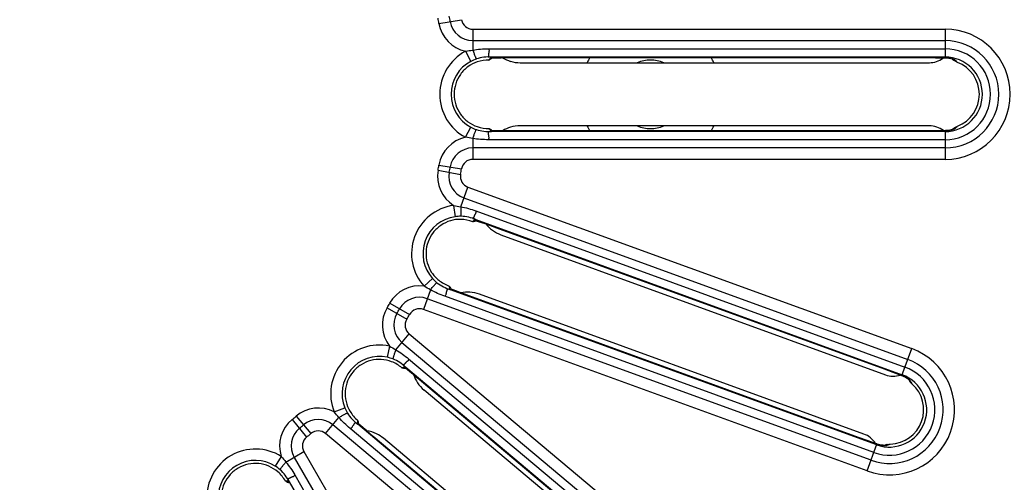
# Model space of a CAD drawing. Units: millimetres. Extents: x 25 to 1661, y 22 to 1163.
# Drawn here: x 446 to 490, y 594 to 614 of the extents above; entities that cross this region are included whole.
import ezdxf

# ---------------------------------------------------------------- set-up
doc = ezdxf.new("R2010")
doc.units = ezdxf.units.MM
doc.linetypes.add('HIDDEN', pattern=[1.905, 1.27, -0.635])
for name, color, linetype in [('DEFAULT_2', 8, 'HIDDEN'), ('SLD-0', 7, 'Continuous'), ('尺寸线', 7, 'Continuous')]:
    doc.layers.add(name, color=color, linetype=linetype)
doc.styles.add('SLDTEXTSTYLE0', font='TXT', dxfattribs={"width": 0.56})
doc.styles.add('SLDTEXTSTYLE1', font='TXT', dxfattribs={"width": 0.7})
doc.dimstyles.new('SLDDIMSTYLE1', dxfattribs={"dimtxt": 9, "dimasz": 3.302, "dimexe": 0, "dimexo": 0.0625, "dimgap": 2.25, "dimtad": 1, "dimrnd": 1e-09, "dimzin": 12, "dimdsep": 46, "dimtxsty": 'SLDTEXTSTYLE0', "dimblk1": 'NONE', "dimblk2": 'NONE', "dimsah": 1, "dimcen": 0.09, "dimadec": 0, "dimazin": 3, "dimtfac": 1, "dimtofl": 0, "dimtmove": 0, "dimatfit": 3, "dimldrblk": 'NONE', "dimfxl": 0, "dimfrac": 2, "dimtolj": 1, "dimtzin": 12, "dimarcsym": 0})

# ---------------------------------------------------------------- blocks, each defined once
blk = doc.blocks.new('_D_4')
at = {"layer": '尺寸线'}
for p, q in [((445.982, 703.532), (340.537, 703.532)), ((340.62, 696.532), (341.787, 703.532)), ((341.787, 703.532), (342.954, 696.532)), ((340.62, 696.532), (342.954, 696.532)), ((341.787, 505.312), (341.787, 696.532)), ((341.787, 498.312), (340.62, 505.312)), ((342.954, 505.312), (340.62, 505.312)), ((342.954, 505.312), (341.787, 498.312)), ((416.642, 498.312), (340.537, 498.312))]:
    blk.add_line(p, q, dxfattribs=at)
at = {"layer": '尺寸线', "insert": (329.247, 565.313), "char_height": 9, "attachment_point": 1, "rotation": 90, "style": 'SLDTEXTSTYLE1'}
blk.add_mtext('205.22mm [8.08in]', dxfattribs=at)
blk = doc.blocks.new('_NONE')

msp = doc.modelspace()

# ---------------------------------------------------------------- linework, layer by layer
at = {"layer": 'DEFAULT_2', "color": 251, "linetype": 'HIDDEN', "true_color": 0x6a6a6a}
for start, end in [(67.0804, 112.9196), (247.0804, 292.9196)]:
    msp.add_arc((474.042, 610.792), 1.5, start, end, dxfattribs=at)
at = {"layer": 'SLD-0', "color": 7, "linetype": 'Continuous'}
for p, q in [((464.78, 613.891), (465.766, 614.059)), ((466.259, 613.642), (486.942, 613.642)), ((466.259, 613.642), (466.259, 612.727)), ((486.942, 613.642), (486.942, 612.387)), ((466.259, 613.142), (486.942, 613.142)), ((465.944, 612.676), (466.178, 612.234)), ((466.942, 612.784), (486.942, 612.784)), ((467.08, 612.425), (486.942, 612.425)), ((467.11, 612.387), (467.203, 612.389)), ((467.203, 612.389), (467.348, 612.392)), ((467.348, 612.392), (467.505, 612.394)), ((467.505, 612.394), (467.672, 612.396)), ((467.672, 612.396), (467.845, 612.397)), ((467.845, 612.397), (468.007, 612.397)), ((468.007, 612.397), (468.007, 612.398)), ((468.007, 612.397), (486.112, 612.397)), ((486.034, 612.397), (486.034, 612.398)), ((486.112, 612.397), (486.523, 612.395)), ((486.523, 612.395), (486.893, 612.388)), ((486.893, 612.388), (486.929, 612.387)), ((486.929, 612.387), (486.942, 612.387)), ((486.929, 612.387), (486.998, 612.384)), ((486.998, 612.384), (487.11, 612.37)), ((487.11, 612.37), (487.193, 612.354)), ((487.193, 612.354), (487.25, 612.338)), ((487.25, 612.338), (487.282, 612.328)), ((487.27, 612.332), (487.272, 612.33)), ((487.272, 612.33), (487.326, 612.29)), ((487.282, 612.328), (487.288, 612.326)), ((487.326, 612.29), (487.355, 612.267)), ((468.336, 612.174), (486.254, 612.174)), ((465.944, 608.909), (466.178, 609.351)), ((486.254, 609.411), (468.336, 609.411)), ((487.151, 609.222), (487.065, 609.208)), ((487.215, 609.236), (487.151, 609.222)), ((487.259, 609.249), (487.215, 609.236)), ((487.285, 609.258), (487.259, 609.249)), ((487.324, 609.294), (487.27, 609.253)), ((487.285, 609.258), (487.288, 609.259)), ((487.288, 609.259), (487.285, 609.258)), ((487.355, 609.318), (487.324, 609.294)), ((487.455, 609.364), (487.488, 609.396)), ((466.259, 608.858), (466.259, 607.942)), ((486.942, 608.801), (466.942, 608.801)), ((486.942, 609.159), (467.08, 609.159)), ((467.199, 609.196), (467.11, 609.198)), ((467.365, 609.192), (467.199, 609.196)), ((467.547, 609.19), (467.365, 609.192)), ((467.74, 609.188), (467.547, 609.19)), ((467.942, 609.187), (467.74, 609.188)), ((486.078, 609.187), (467.942, 609.187)), ((467.945, 609.187), (468.007, 609.187)), ((468.007, 609.187), (486.034, 609.187)), ((468.007, 609.187), (468.007, 609.187)), ((486.034, 609.187), (486.034, 609.187)), ((486.49, 609.19), (486.078, 609.187)), ((486.865, 609.196), (486.49, 609.19)), ((486.834, 609.195), (486.88, 609.196)), ((486.929, 609.198), (486.865, 609.196)), ((486.956, 609.199), (486.929, 609.198)), ((486.929, 609.198), (486.942, 609.198)), ((486.942, 609.198), (486.942, 607.942)), ((487.065, 609.208), (486.956, 609.199)), ((486.942, 608.442), (466.259, 608.442)), ((486.942, 607.942), (466.259, 607.942)), ((464.78, 607.694), (465.766, 607.526)), ((464.74, 607.466), (465.724, 607.286)), ((465.732, 605.867), (466.045, 606.727)), ((466.045, 606.727), (485.48, 599.653)), ((465.874, 606.257), (485.309, 599.183)), ((465.418, 605.926), (465.487, 605.431)), ((466.392, 605.686), (485.186, 598.846)), ((466.4, 605.302), (485.064, 598.509)), ((466.415, 605.256), (466.503, 605.226)), ((466.503, 605.226), (466.64, 605.179)), ((466.64, 605.179), (466.789, 605.128)), ((466.789, 605.128), (466.946, 605.073)), ((466.946, 605.073), (467.109, 605.014)), ((467.109, 605.014), (467.262, 604.959)), ((467.262, 604.959), (484.274, 598.767)), ((467.262, 604.959), (467.262, 604.959)), ((467.494, 604.636), (484.331, 598.508)), ((464.13, 602.386), (464.501, 602.721)), ((464.408, 602.231), (464.095, 601.37)), ((483.824, 595.103), (465.03, 601.944)), ((483.947, 595.44), (465.283, 602.233)), ((465.408, 602.226), (465.324, 602.259)), ((465.562, 602.167), (465.408, 602.226)), ((465.732, 602.102), (465.562, 602.167)), ((465.913, 602.035), (465.732, 602.102)), ((466.102, 601.965), (465.913, 602.035)), ((483.144, 595.762), (466.102, 601.965)), ((466.105, 601.964), (466.163, 601.942)), ((466.163, 601.942), (483.103, 595.777)), ((466.164, 601.942), (466.163, 601.942)), ((483.386, 595.912), (466.55, 602.04)), ((462.621, 601.643), (463.49, 601.148)), ((483.702, 594.766), (464.266, 601.84)), ((462.505, 601.443), (463.368, 600.937)), ((483.531, 594.297), (464.095, 601.37)), ((462.89, 599.6), (463.478, 600.301)), ((463.478, 600.301), (479.322, 587.007)), ((462.616, 599.763), (462.511, 599.275)), ((463.157, 599.918), (479, 586.624)), ((485.051, 598.473), (485.48, 599.653)), ((463.449, 599.205), (478.77, 586.349)), ((463.323, 598.793), (463.395, 598.735)), ((463.325, 598.841), (478.54, 586.075)), ((463.395, 598.735), (463.509, 598.644)), ((463.509, 598.644), (463.63, 598.545)), ((463.63, 598.545), (463.759, 598.439)), ((463.759, 598.439), (463.893, 598.328)), ((484.201, 598.794), (484.201, 598.794)), ((484.274, 598.767), (484.66, 598.623)), ((484.66, 598.623), (485.005, 598.491)), ((485.005, 598.491), (485.038, 598.478)), ((485.038, 598.478), (485.051, 598.473)), ((485.038, 598.478), (485.103, 598.451)), ((485.103, 598.451), (485.203, 598.4)), ((463.893, 598.328), (464.017, 598.224)), ((464.017, 598.224), (477.886, 586.587)), ((464.017, 598.224), (464.017, 598.224)), ((485.203, 598.4), (485.276, 598.356)), ((485.276, 598.356), (485.324, 598.322)), ((485.324, 598.322), (485.351, 598.301)), ((485.34, 598.309), (485.342, 598.307)), ((485.342, 598.307), (485.379, 598.25)), ((485.351, 598.301), (485.355, 598.297)), ((485.379, 598.25), (485.398, 598.219)), ((464.125, 597.841), (477.851, 586.324)), ((460.194, 596.878), (460.657, 597.066)), ((458.345, 596.547), (458.983, 595.777)), ((458.521, 596.695), (459.169, 595.933)), ((459.814, 595.935), (460.402, 596.636)), ((475.979, 583.024), (460.136, 596.318)), ((476.44, 583.573), (461.226, 596.339)), ((461.34, 596.291), (461.273, 596.35)), ((461.465, 596.181), (461.34, 596.291)), ((475.658, 582.641), (459.814, 595.935)), ((476.21, 583.298), (460.889, 596.154)), ((461.602, 596.063), (461.465, 596.181)), ((461.749, 595.937), (461.602, 596.063)), ((461.903, 595.807), (461.749, 595.937)), ((475.796, 584.15), (461.903, 595.807)), ((461.906, 595.805), (461.953, 595.765)), ((461.953, 595.765), (475.762, 584.178)), ((461.953, 595.765), (461.953, 595.765)), ((476.075, 584.208), (462.35, 595.725)), ((483.103, 595.777), (483.103, 595.777)), ((483.532, 595.623), (483.144, 595.762)), ((483.531, 594.297), (483.96, 595.476)), ((483.888, 595.501), (483.532, 595.623)), ((483.857, 595.511), (483.901, 595.496)), ((483.948, 595.481), (483.888, 595.501)), ((483.974, 595.472), (483.948, 595.481)), ((483.948, 595.481), (483.96, 595.476)), ((484.079, 595.444), (483.974, 595.472)), ((484.165, 595.427), (484.079, 595.444)), ((484.23, 595.419), (484.165, 595.427)), ((484.276, 595.416), (484.23, 595.419)), ((484.352, 595.436), (484.288, 595.416)), ((484.389, 595.448), (484.352, 595.436)), ((484.406, 595.42), (484.454, 595.438)), ((484.454, 595.438), (484.499, 595.457)), ((484.499, 595.457), (484.541, 595.475)), ((458.076, 594.684), (458.869, 595.142)), ((458.869, 595.142), (469.21, 577.23)), ((484.303, 595.416), (484.276, 595.416)), ((484.303, 595.415), (484.306, 595.416)), ((484.306, 595.416), (484.303, 595.416)), ((457.874, 594.931), (457.609, 594.508)), ((458.436, 594.892), (468.777, 576.98)), ((458.225, 593.822), (468.156, 576.621)), ((458.466, 594.121), (468.466, 576.801))]:
    msp.add_line(p, q, dxfattribs=at)
for centre, radius, start, end in [((446.515, 610.792), 60.581, 339.82789, 89.78164), ((446.542, 610.792), 60.251, 274.05808, 265.94192), ((446.569, 610.792), 60.303, 274.49398, 89.84029), ((446.542, 610.792), 59.602, 275.42533, 264.57442), ((446.542, 610.792), 58.954, 276.29257, 263.70743), ((446.542, 610.792), 58.841, 278.41302, 261.58698), ((446.542, 610.792), 58.402, 279.04573, 260.95427), ((446.542, 610.792), 49.974, 325, 35), ((446.542, 610.792), 48.751, 325, 35), ((446.542, 610.792), 48.974, 325, 35), ((446.542, 610.792), 48.251, 325, 35), ((446.542, 610.792), 18.5, 9.6425, 10.3575), ((446.542, 610.792), 19, 9.6425, 10.3575), ((466.259, 614.142), 1, 189.6425, 270), ((466.259, 614.142), 0.5, 189.6425, 270), ((466.259, 614.142), 1.5, 189.6425, 257.881), ((486.942, 610.792), 2.85, 270, 90), ((486.942, 610.792), 2.35, 270, 90), ((466.942, 610.792), 2.131, 117.9059, 242.0941), ((486.942, 610.792), 1.991, 270, 90), ((466.942, 610.792), 1.632, 117.9059, 242.0941), ((466.957, 610.765), 1.662, 108.8693, 117.9306), ((466.942, 610.81), 1.615, 85.0793, 108.8731), ((468.338, 613.671), 1.498, 238.8125, 253.5191), ((468.338, 613.678), 1.504, 253.5937, 269.9535), ((474.042, 610.792), 3.1, 148.7244, 153.3688), ((474.042, 610.792), 3.1, 26.6309, 31.2758), ((486.942, 610.792), 1.633, 270, 90), ((486.893, 610.972), 1.416, 87.3633, 88.0421), ((486.898, 611.039), 1.349, 80.8395, 87.4215), ((486.902, 611.069), 1.319, 80.3145, 80.8252), ((486.912, 611.126), 1.26, 78.1832, 80.3301), ((486.938, 611.249), 1.135, 75.4688, 78.2023), ((487.518, 612.761), 0.494, 242.0836, 253.7862), ((486.043, 610.705), 2.072, 45.7512, 49.7911), ((486.942, 610.792), 1.5, 291.3793, 68.6207), ((466.955, 610.816), 1.659, 242.0606, 251.1396), ((466.942, 610.775), 1.615, 251.127, 274.9205), ((468.338, 607.914), 1.498, 106.4809, 121.1916), ((468.338, 607.907), 1.504, 90.0465, 106.4063), ((474.042, 610.792), 3.1, 206.6309, 211.2758), ((474.042, 610.792), 3.1, 328.7244, 333.3688), ((486.912, 610.46), 1.262, 279.7768, 282.8412), ((486.946, 610.307), 1.105, 282.8751, 285.1449), ((487.518, 608.823), 0.494, 106.2169, 118.2549), ((487.685, 608.904), 0.529, 125.981, 128.5235), ((486, 610.928), 2.137, 310.2526, 312.9438), ((466.259, 607.442), 1.5, 102.119, 170.3575), ((467.709, 632.287), 23.098, 268.5167, 268.6753), ((467.835, 637.875), 28.687, 268.6819, 269.2109), ((467.946, 645.131), 35.943, 269.1925, 269.481), ((468.005, 651.512), 42.325, 269.4791, 269.9179), ((486.335, 632.39), 23.2, 271.3453, 271.4988), ((466.259, 607.442), 1, 90, 170.3575), ((466.259, 607.442), 0.5, 90, 170.3575), ((446.542, 610.792), 18.5, 349.6425, 350.3575), ((446.542, 610.792), 19, 349.6425, 350.3575), ((446.542, 610.792), 19.5, 349.6425, 350.3575), ((466.216, 607.197), 1.5, 169.6425, 237.881), ((466.216, 607.197), 1, 169.6425, 250), ((466.216, 607.197), 0.5, 169.6425, 250), ((465.711, 603.815), 2.131, 97.9059, 222.0941), ((465.711, 603.815), 1.632, 97.9059, 222.0941), ((465.716, 603.785), 1.662, 88.8693, 97.9306), ((465.717, 603.832), 1.615, 65.0793, 88.8731), ((468.008, 606.043), 1.498, 218.8125, 233.5191), ((468.01, 606.049), 1.504, 233.5937, 249.9535), ((463.924, 600.901), 1.5, 82.119, 150.3575), ((465.733, 603.833), 1.659, 222.0606, 231.1396), ((465.705, 603.798), 1.615, 231.127, 254.9205), ((463.924, 600.901), 1, 70, 150.3575), ((473.784, 623.751), 23.098, 248.5167, 248.6753), ((475.814, 628.959), 28.687, 248.6819, 249.2109), ((478.4, 635.739), 35.943, 249.1925, 249.481), ((466.039, 600.633), 1.498, 86.4809, 101.1916), ((480.638, 641.715), 42.325, 249.4791, 249.9179), ((466.036, 600.627), 1.504, 70.0465, 86.4063), ((446.542, 610.792), 18.5, 329.6425, 330.3575), ((463.799, 600.684), 1.5, 149.6425, 217.881), ((463.799, 600.684), 1, 149.6425, 230), ((446.542, 610.792), 19, 329.6425, 330.3575), ((446.542, 610.792), 19.5, 329.6425, 330.3575), ((463.924, 600.901), 0.5, 70, 150.3575), ((463.799, 600.684), 0.5, 149.6425, 230), ((462.169, 597.679), 2.131, 77.9059, 202.0941), ((462.169, 597.679), 1.632, 77.9059, 202.0941), ((484.505, 596.975), 2.85, 250, 70), ((462.163, 597.649), 1.662, 68.8693, 77.9306), ((462.18, 597.693), 1.615, 45.0793, 68.8731), ((484.505, 596.975), 2.35, 250, 70), ((465.089, 598.987), 1.498, 198.8125, 213.5191), ((484.505, 596.975), 1.991, 250, 70), ((484.505, 596.975), 1.633, 250, 70), ((484.521, 597.16), 1.416, 67.3633, 68.0421), ((484.548, 597.221), 1.349, 60.8395, 67.4215), ((465.093, 598.992), 1.504, 213.5937, 229.9535), ((484.505, 596.975), 1.5, 271.3793, 48.6207), ((484.563, 597.248), 1.319, 60.3145, 60.8252), ((484.592, 597.299), 1.26, 58.1832, 60.3301), ((484.658, 597.405), 1.135, 55.4688, 58.2023), ((485.72, 598.628), 0.494, 222.0836, 233.7862), ((483.631, 597.2), 2.072, 25.7512, 29.7911), ((459.493, 595.552), 1.5, 62.119, 130.3575), ((462.195, 597.689), 1.659, 202.0606, 211.1396), ((462.157, 597.666), 1.615, 211.127, 234.9205), ((459.302, 595.392), 1.5, 129.6425, 197.881), ((446.542, 610.792), 18.5, 309.6425, 310.3575), ((446.542, 610.792), 19, 309.6425, 310.3575), ((459.493, 595.552), 1, 50, 130.3575), ((476.573, 613.652), 23.098, 228.5167, 228.6753), ((480.262, 617.852), 28.687, 228.6819, 229.2109), ((459.302, 595.392), 1, 129.6425, 210), ((446.542, 610.792), 19.5, 309.6425, 310.3575), ((459.493, 595.552), 0.5, 50, 130.3575), ((485.011, 623.338), 35.943, 229.1925, 229.481), ((461.387, 594.575), 1.5, 63.8179, 81.1731), ((489.158, 628.189), 42.325, 229.4791, 229.9179), ((461.384, 594.573), 1.503, 50.0389, 63.7495), ((459.302, 595.392), 0.5, 129.6425, 210), ((491.322, 617.477), 23.2, 251.3453, 251.4988), ((484.369, 596.706), 1.296, 259.7877, 260.644), ((484.358, 596.637), 1.226, 260.6245, 262.8753), ((484.343, 596.517), 1.105, 262.8767, 265.1436), ((484.374, 594.927), 0.494, 86.2169, 98.255), ((484.558, 594.946), 0.529, 105.981, 108.5235), ((456.742, 593.125), 2.131, 57.9059, 182.0941), ((456.742, 593.125), 1.632, 57.9059, 182.0941), ((456.726, 593.099), 1.662, 48.8693, 57.9306), ((456.757, 593.134), 1.615, 25.0793, 48.8731)]:
    msp.add_arc(centre, radius, start, end, dxfattribs=at)
for centre, major_axis, start_param, end_param in [((486.246, 613.177), (-0.712, 0.712), 2.676503, 2.992089), ((486.246, 613.177), (0.712, -0.712), 6.133682, 6.16267), ((486.246, 613.177), (0.712, -0.712), 5.501585, 5.818096), ((486.246, 608.407), (0.712, 0.712), 0.120267, 0.7816), ((484.667, 599.454), (-0.426, 0.913), 2.359993, 3.021077), ((483.036, 594.971), (0.913, 0.426), 0.120267, 0.7816)]:
    msp.add_ellipse(centre, major_axis=major_axis, ratio=0.992433, start_param=start_param, end_param=end_param, dxfattribs=at)
for points in [[(465.944, 612.676), (466.049, 612.695), (466.154, 612.71), (466.259, 612.727)], [(466.259, 612.727), (466.484, 612.765), (466.713, 612.784), (466.942, 612.784)], [(466.975, 612.292), (466.799, 612.294), (466.62, 612.268), (466.454, 612.211)], [(467, 612.337), (466.989, 612.323), (466.978, 612.308), (466.968, 612.292)], [(487.488, 612.189), (487.441, 612.208), (487.395, 612.234), (487.355, 612.267)], [(466.454, 609.374), (466.62, 609.317), (466.799, 609.29), (466.975, 609.293)], [(487.373, 609.292), (487.376, 609.294), (487.378, 609.296), (487.38, 609.297)], [(487.374, 609.332), (487.409, 609.358), (487.448, 609.38), (487.488, 609.396)], [(466.259, 608.858), (466.154, 608.874), (466.049, 608.889), (465.944, 608.909)], [(466.942, 608.801), (466.713, 608.801), (466.484, 608.819), (466.259, 608.858)], [(465.418, 605.926), (465.523, 605.909), (465.627, 605.887), (465.732, 605.867)], [(465.732, 605.867), (465.956, 605.826), (466.178, 605.764), (466.392, 605.686)], [(466.256, 605.213), (466.091, 605.275), (465.914, 605.311), (465.738, 605.315)], [(466.295, 605.246), (466.279, 605.237), (466.264, 605.227), (466.249, 605.216)], [(464.408, 602.231), (464.315, 602.282), (464.221, 602.332), (464.13, 602.386)], [(464.768, 602.649), (464.905, 602.539), (465.064, 602.452), (465.23, 602.395)], [(465.03, 601.944), (464.816, 602.022), (464.607, 602.118), (464.408, 602.231)], [(462.616, 599.763), (462.708, 599.711), (462.799, 599.655), (462.89, 599.6)], [(462.89, 599.6), (463.087, 599.485), (463.274, 599.352), (463.449, 599.205)], [(463.159, 598.807), (463.025, 598.922), (462.871, 599.016), (462.707, 599.08)], [(463.207, 598.825), (463.189, 598.821), (463.171, 598.817), (463.154, 598.811)], [(485.497, 598.1), (485.458, 598.134), (485.425, 598.175), (485.398, 598.219)], [(460.402, 596.636), (460.333, 596.716), (460.262, 596.796), (460.194, 596.878)], [(460.884, 596.906), (460.975, 596.756), (461.094, 596.62), (461.231, 596.509)], [(460.889, 596.154), (460.714, 596.301), (460.55, 596.462), (460.402, 596.636)], [(484.412, 595.455), (484.454, 595.467), (484.498, 595.474), (484.541, 595.475)], [(457.874, 594.931), (457.943, 594.85), (458.009, 594.767), (458.076, 594.684)], [(458.076, 594.684), (458.222, 594.508), (458.352, 594.319), (458.466, 594.121)], [(458.057, 593.846), (457.971, 594), (457.859, 594.141), (457.726, 594.257)], [(458.108, 593.847), (458.09, 593.85), (458.072, 593.852), (458.054, 593.852)]]:
    msp.add_open_spline(points, degree=3, dxfattribs=at)
for points, knots in [([(466.259, 612.727), (466.277, 612.676), (466.303, 612.603), (466.338, 612.511), (466.361, 612.454), (466.381, 612.408), (466.397, 612.372), (466.409, 612.352), (466.415, 612.339), (466.419, 612.338)], [0, 0, 0, 0, 0.383109, 0.552823, 0.700235, 0.82153, 0.913176, 0.972916, 1, 1, 1, 1]), ([(466.942, 612.784), (466.957, 612.759), (466.976, 612.718), (466.97, 612.662), (466.96, 612.625), (466.956, 612.59), (466.955, 612.557), (466.952, 612.527), (466.95, 612.501), (466.951, 612.479), (466.951, 612.459), (466.943, 612.446), (466.937, 612.439), (466.933, 612.434), (466.936, 612.428), (466.946, 612.427), (466.96, 612.425), (466.989, 612.425), (467.03, 612.425), (467.064, 612.425), (467.081, 612.425)], [0, 0, 0, 0, 0.170053, 0.248884, 0.324909, 0.395023, 0.459226, 0.517303, 0.568624, 0.612685, 0.649423, 0.682244, 0.696689, 0.707075, 0.71509, 0.731316, 0.760751, 0.801072, 0.90023, 1, 1, 1, 1]), ([(466.968, 612.292), (466.981, 612.301), (467.007, 612.315), (467.043, 612.339), (467.077, 612.364), (467.1, 612.379), (467.111, 612.387)], [0, 0, 0, 0, 0.26646, 0.520799, 0.757477, 1, 1, 1, 1]), ([(467.08, 612.425), (467.06, 612.403), (467.033, 612.374), (467.006, 612.344), (467, 612.337)], [0, 0, 0, 0, 0.755946, 1, 1, 1, 1]), ([(468.007, 612.398), (467.927, 612.398), (467.629, 612.397), (467.33, 612.393), (467.111, 612.387)], [0, 0, 0, 0, 0.266486, 1, 1, 1, 1]), ([(486.942, 612.387), (486.873, 612.389), (486.57, 612.395), (486.268, 612.398), (486.034, 612.398)], [0, 0, 0, 0, 0.226565, 1, 1, 1, 1]), ([(487.38, 612.287), (487.375, 612.292), (487.358, 612.301), (487.307, 612.324), (487.26, 612.338), (487.223, 612.348)], [0, 0, 0, 0, 0.124653, 0.331417, 1, 1, 1, 1]), ([(466.454, 612.211), (466.308, 612.161), (466.03, 612.014), (465.701, 611.678), (465.49, 611.257), (465.418, 610.792), (465.49, 610.328), (465.701, 609.907), (466.03, 609.571), (466.308, 609.424), (466.454, 609.374)], [0, 0, 0, 0, 0.125013, 0.250008, 0.375007, 0.5, 0.624993, 0.749992, 0.874987, 1, 1, 1, 1]), ([(466.259, 608.858), (466.277, 608.908), (466.303, 608.981), (466.338, 609.073), (466.361, 609.131), (466.381, 609.177), (466.397, 609.213), (466.409, 609.233), (466.415, 609.245), (466.419, 609.246)], [0, 0, 0, 0, 0.383101, 0.552816, 0.700233, 0.821533, 0.913184, 0.972923, 1, 1, 1, 1]), ([(467.111, 609.197), (467.088, 609.213), (467.043, 609.246), (466.995, 609.276), (466.972, 609.292)], [0, 0, 0, 0, 0.489402, 1, 1, 1, 1]), ([(467.001, 609.248), (466.998, 609.252), (466.987, 609.266), (466.978, 609.281), (466.972, 609.292)], [0, 0, 0, 0, 0.261018, 1, 1, 1, 1]), ([(467.08, 609.159), (467.067, 609.174), (467.04, 609.203), (467.013, 609.233), (467.001, 609.248)], [0, 0, 0, 0, 0.506572, 1, 1, 1, 1]), ([(486.942, 609.198), (486.959, 609.198), (487.02, 609.201), (487.082, 609.209), (487.126, 609.216)], [0, 0, 0, 0, 0.275337, 1, 1, 1, 1]), ([(487.235, 609.24), (487.247, 609.243), (487.285, 609.255), (487.323, 609.268), (487.348, 609.279)], [0, 0, 0, 0, 0.310959, 1, 1, 1, 1]), ([(487.348, 609.279), (487.35, 609.28), (487.359, 609.284), (487.368, 609.289), (487.373, 609.292)], [0, 0, 0, 0, 0.298523, 1, 1, 1, 1]), ([(466.942, 608.801), (466.957, 608.826), (466.975, 608.867), (466.969, 608.923), (466.96, 608.96), (466.956, 608.996), (466.955, 609.028), (466.953, 609.058), (466.95, 609.084), (466.951, 609.106), (466.951, 609.126), (466.943, 609.139), (466.937, 609.146), (466.933, 609.151), (466.936, 609.157), (466.946, 609.158), (466.96, 609.16), (466.989, 609.16), (467.03, 609.16), (467.064, 609.159), (467.081, 609.159)], [0, 0, 0, 0, 0.17001, 0.248941, 0.324833, 0.394902, 0.459084, 0.517135, 0.568419, 0.612444, 0.649129, 0.682009, 0.696544, 0.706989, 0.714893, 0.73098, 0.760366, 0.800723, 0.900077, 1, 1, 1, 1]), ([(486.034, 609.187), (486.103, 609.187), (486.37, 609.188), (486.637, 609.191), (486.834, 609.195)], [0, 0, 0, 0, 0.261927, 1, 1, 1, 1]), ([(465.732, 605.867), (465.731, 605.813), (465.731, 605.735), (465.732, 605.637), (465.734, 605.575), (465.737, 605.525), (465.74, 605.486), (465.744, 605.463), (465.746, 605.449), (465.749, 605.447)], [0, 0, 0, 0, 0.383109, 0.552823, 0.700235, 0.821529, 0.913176, 0.972916, 1, 1, 1, 1]), ([(466.392, 605.686), (466.399, 605.658), (466.403, 605.613), (466.378, 605.563), (466.355, 605.531), (466.339, 605.499), (466.327, 605.469), (466.315, 605.442), (466.304, 605.418), (466.297, 605.397), (466.29, 605.378), (466.278, 605.369), (466.27, 605.364), (466.264, 605.361), (466.265, 605.354), (466.274, 605.35), (466.287, 605.343), (466.314, 605.333), (466.352, 605.319), (466.385, 605.308), (466.401, 605.302)], [0, 0, 0, 0, 0.170053, 0.248883, 0.32491, 0.395024, 0.459227, 0.517305, 0.568626, 0.612687, 0.649425, 0.682248, 0.696693, 0.70708, 0.715094, 0.731319, 0.760754, 0.801074, 0.90023, 1, 1, 1, 1]), ([(465.738, 605.315), (465.584, 605.318), (465.272, 605.275), (464.848, 605.071), (464.506, 604.748), (464.279, 604.336), (464.188, 603.875), (464.243, 603.407), (464.437, 602.979), (464.648, 602.746), (464.768, 602.649)], [0, 0, 0, 0, 0.125013, 0.250008, 0.375007, 0.5, 0.624993, 0.749992, 0.874987, 1, 1, 1, 1]), ([(466.249, 605.216), (466.264, 605.22), (466.294, 605.224), (466.336, 605.234), (466.376, 605.246), (466.403, 605.253), (466.416, 605.256)], [0, 0, 0, 0, 0.26646, 0.520799, 0.757477, 1, 1, 1, 1]), ([(466.4, 605.302), (466.373, 605.289), (466.338, 605.271), (466.303, 605.251), (466.295, 605.246)], [0, 0, 0, 0, 0.755946, 1, 1, 1, 1]), ([(467.262, 604.959), (467.187, 604.987), (466.906, 605.088), (466.624, 605.187), (466.416, 605.256)], [0, 0, 0, 0, 0.266486, 1, 1, 1, 1]), ([(464.408, 602.231), (464.442, 602.272), (464.492, 602.332), (464.556, 602.406), (464.597, 602.452), (464.632, 602.489), (464.659, 602.517), (464.677, 602.532), (464.688, 602.541), (464.692, 602.541)], [0, 0, 0, 0, 0.383101, 0.552816, 0.700233, 0.821533, 0.913184, 0.972923, 1, 1, 1, 1]), ([(465.325, 602.258), (465.309, 602.281), (465.278, 602.328), (465.243, 602.372), (465.227, 602.395)], [0, 0, 0, 0, 0.489402, 1, 1, 1, 1]), ([(465.239, 602.344), (465.237, 602.348), (465.232, 602.365), (465.228, 602.382), (465.227, 602.395)], [0, 0, 0, 0, 0.261018, 1, 1, 1, 1]), ([(465.283, 602.233), (465.275, 602.252), (465.26, 602.288), (465.245, 602.325), (465.239, 602.344)], [0, 0, 0, 0, 0.506572, 1, 1, 1, 1]), ([(465.03, 601.944), (465.053, 601.962), (465.084, 601.995), (465.098, 602.049), (465.102, 602.087), (465.11, 602.122), (465.121, 602.153), (465.128, 602.181), (465.135, 602.207), (465.143, 602.227), (465.15, 602.246), (465.147, 602.261), (465.144, 602.27), (465.142, 602.276), (465.147, 602.28), (465.156, 602.278), (465.17, 602.275), (465.198, 602.265), (465.236, 602.251), (465.268, 602.239), (465.284, 602.233)], [0, 0, 0, 0, 0.17001, 0.248941, 0.324833, 0.394902, 0.459084, 0.517135, 0.568419, 0.612444, 0.649129, 0.682009, 0.696544, 0.706989, 0.714893, 0.73098, 0.760366, 0.800723, 0.900077, 1, 1, 1, 1]), ([(462.89, 599.6), (462.871, 599.55), (462.844, 599.477), (462.812, 599.384), (462.792, 599.326), (462.778, 599.277), (462.767, 599.24), (462.763, 599.217), (462.76, 599.203), (462.763, 599.2)], [0, 0, 0, 0, 0.383109, 0.552823, 0.700235, 0.82153, 0.913176, 0.972916, 1, 1, 1, 1]), ([(462.707, 599.08), (462.563, 599.135), (462.256, 599.201), (461.788, 599.155), (461.356, 598.969), (461.001, 598.659), (460.758, 598.256), (460.65, 597.799), (460.685, 597.33), (460.804, 597.038), (460.884, 596.906)], [0, 0, 0, 0, 0.125013, 0.250008, 0.375007, 0.5, 0.624993, 0.749992, 0.874987, 1, 1, 1, 1]), ([(463.449, 599.205), (463.445, 599.176), (463.433, 599.132), (463.393, 599.094), (463.361, 599.072), (463.335, 599.047), (463.313, 599.023), (463.292, 599.002), (463.274, 598.983), (463.26, 598.966), (463.247, 598.95), (463.233, 598.946), (463.223, 598.944), (463.217, 598.943), (463.216, 598.936), (463.223, 598.929), (463.233, 598.918), (463.254, 598.899), (463.286, 598.873), (463.312, 598.852), (463.325, 598.841)], [0, 0, 0, 0, 0.170053, 0.248884, 0.324909, 0.395023, 0.459225, 0.517303, 0.568624, 0.612685, 0.649423, 0.682244, 0.696689, 0.707075, 0.71509, 0.731316, 0.760751, 0.801072, 0.90023, 1, 1, 1, 1]), ([(463.154, 598.811), (463.169, 598.81), (463.198, 598.804), (463.241, 598.799), (463.283, 598.797), (463.31, 598.794), (463.324, 598.793)], [0, 0, 0, 0, 0.26646, 0.520799, 0.757477, 1, 1, 1, 1]), ([(463.325, 598.841), (463.295, 598.838), (463.255, 598.833), (463.216, 598.827), (463.207, 598.825)], [0, 0, 0, 0, 0.755946, 1, 1, 1, 1]), ([(464.017, 598.224), (463.956, 598.276), (463.727, 598.467), (463.495, 598.656), (463.324, 598.793)], [0, 0, 0, 0, 0.266486, 1, 1, 1, 1]), ([(485.051, 598.473), (484.987, 598.499), (484.705, 598.608), (484.421, 598.714), (484.201, 598.794)], [0, 0, 0, 0, 0.226565, 1, 1, 1, 1]), ([(485.429, 598.23), (485.425, 598.236), (485.413, 598.25), (485.372, 598.289), (485.333, 598.319), (485.302, 598.34)], [0, 0, 0, 0, 0.124653, 0.331417, 1, 1, 1, 1]), ([(460.402, 596.636), (460.449, 596.664), (460.516, 596.703), (460.602, 596.751), (460.656, 596.78), (460.701, 596.803), (460.736, 596.82), (460.758, 596.828), (460.771, 596.833), (460.775, 596.831)], [0, 0, 0, 0, 0.383101, 0.552816, 0.700233, 0.821533, 0.913184, 0.972923, 1, 1, 1, 1]), ([(460.889, 596.154), (460.916, 596.163), (460.957, 596.183), (460.988, 596.23), (461.005, 596.264), (461.025, 596.294), (461.045, 596.32), (461.062, 596.344), (461.077, 596.365), (461.092, 596.382), (461.105, 596.397), (461.107, 596.412), (461.107, 596.421), (461.107, 596.428), (461.113, 596.43), (461.122, 596.425), (461.134, 596.417), (461.156, 596.399), (461.187, 596.372), (461.213, 596.35), (461.226, 596.339)], [0, 0, 0, 0, 0.17001, 0.248941, 0.324833, 0.394902, 0.459084, 0.517135, 0.568419, 0.612444, 0.649129, 0.682009, 0.696544, 0.706989, 0.714893, 0.73098, 0.760366, 0.800723, 0.900077, 1, 1, 1, 1]), ([(461.221, 596.459), (461.222, 596.463), (461.223, 596.481), (461.225, 596.498), (461.228, 596.511)], [0, 0, 0, 0, 0.261018, 1, 1, 1, 1]), ([(461.226, 596.339), (461.224, 596.359), (461.223, 596.399), (461.221, 596.439), (461.221, 596.459)], [0, 0, 0, 0, 0.506572, 1, 1, 1, 1]), ([(461.273, 596.349), (461.266, 596.375), (461.253, 596.43), (461.235, 596.483), (461.228, 596.511)], [0, 0, 0, 0, 0.489402, 1, 1, 1, 1]), ([(483.103, 595.777), (483.168, 595.753), (483.419, 595.662), (483.671, 595.574), (483.857, 595.511)], [0, 0, 0, 0, 0.261927, 1, 1, 1, 1]), ([(483.96, 595.476), (483.976, 595.471), (484.035, 595.453), (484.095, 595.439), (484.139, 595.431)], [0, 0, 0, 0, 0.275337, 1, 1, 1, 1]), ([(484.369, 595.414), (484.373, 595.414), (484.386, 595.415), (484.398, 595.417), (484.406, 595.42)], [0, 0, 0, 0, 0.330423, 1, 1, 1, 1]), ([(484.25, 595.416), (484.262, 595.415), (484.302, 595.412), (484.342, 595.412), (484.369, 595.414)], [0, 0, 0, 0, 0.310957, 1, 1, 1, 1]), ([(457.726, 594.257), (457.61, 594.359), (457.343, 594.526), (456.888, 594.642), (456.418, 594.615), (455.98, 594.445), (455.613, 594.15), (455.355, 593.757), (455.228, 593.304), (455.239, 592.99), (455.269, 592.839)], [0, 0, 0, 0, 0.125013, 0.250008, 0.375007, 0.5, 0.624993, 0.749992, 0.874987, 1, 1, 1, 1]), ([(458.076, 594.684), (458.041, 594.643), (457.991, 594.584), (457.929, 594.508), (457.89, 594.459), (457.86, 594.419), (457.837, 594.387), (457.826, 594.367), (457.818, 594.355), (457.819, 594.351)], [0, 0, 0, 0, 0.383109, 0.552823, 0.700235, 0.82153, 0.913176, 0.972916, 1, 1, 1, 1]), ([(458.054, 593.852), (458.068, 593.846), (458.093, 593.83), (458.132, 593.811), (458.171, 593.794), (458.195, 593.782), (458.208, 593.776)], [0, 0, 0, 0, 0.26646, 0.520799, 0.757477, 1, 1, 1, 1]), ([(458.225, 593.822), (458.196, 593.829), (458.157, 593.838), (458.118, 593.845), (458.108, 593.847)], [0, 0, 0, 0, 0.755946, 1, 1, 1, 1]), ([(458.466, 594.121), (458.453, 594.095), (458.427, 594.058), (458.375, 594.036), (458.338, 594.026), (458.305, 594.012), (458.276, 593.996), (458.25, 593.984), (458.226, 593.973), (458.207, 593.961), (458.189, 593.951), (458.174, 593.952), (458.165, 593.953), (458.159, 593.954), (458.155, 593.948), (458.159, 593.939), (458.165, 593.926), (458.179, 593.9), (458.199, 593.865), (458.217, 593.836), (458.225, 593.822)], [0, 0, 0, 0, 0.170053, 0.248884, 0.324909, 0.395023, 0.459225, 0.517303, 0.568624, 0.612685, 0.649423, 0.682244, 0.696689, 0.707075, 0.71509, 0.731316, 0.760751, 0.801072, 0.90023, 1, 1, 1, 1])]:
    msp.add_open_spline(points, degree=3, knots=knots, dxfattribs=at)

# ---------------------------------------------------------------- dimensions: what is measured, and where the dimension line sits
at = {"layer": '尺寸线'}
dim = msp.add_linear_dim(base=(335.612, 498.312), p1=(446.607, 703.532), p2=(417.267, 498.312), angle=90, text='<>mm mm', dimstyle='SLDDIMSTYLE1', dxfattribs=at)
dim.commit()
dim.dimension.update_dxf_attribs({"geometry": '_D_4', "text_midpoint": (335.612, 600.922), "dimtype": 160})

doc.saveas('drawing.dxf')
